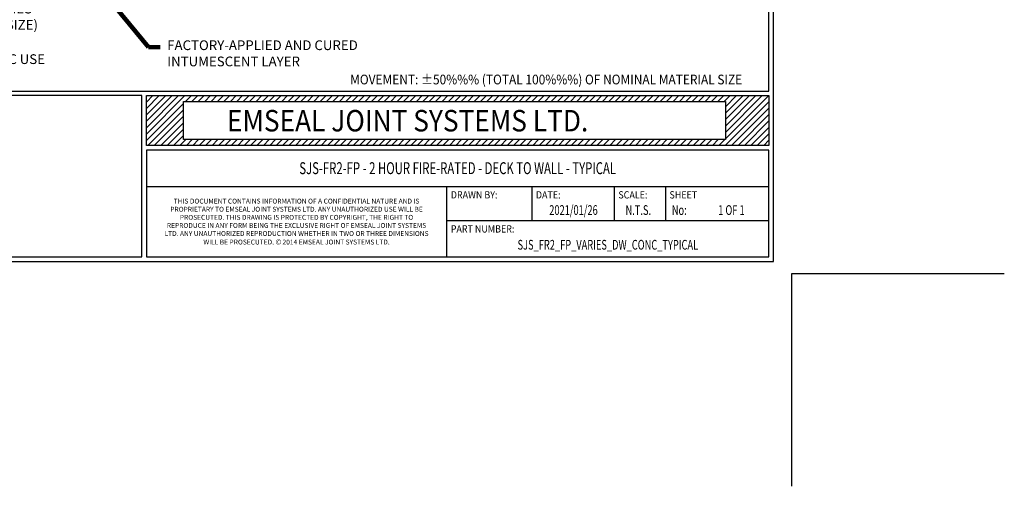
# Model space of a CAD drawing. Extents: x 121 to 3254, y -4 to 1977.
# Drawn here: x 136 to 156, y -4 to 6 of the extents above; entities that cross this region are included whole.
import ezdxf
from ezdxf.enums import TextEntityAlignment as Align

# ---------------------------------------------------------------- set-up
doc = ezdxf.new("R2010")
doc.units = 0
doc.header["$LTSCALE"] = 5
doc.header["$MEASUREMENT"] = 0
doc.layers.get('0').update_dxf_attribs({"color": 200, "linetype": 'CONTINUOUS'})
doc.layers.get('DEFPOINTS').update_dxf_attribs({"linetype": 'CONTINUOUS'})
for name, color, linetype, lineweight in [('TBLOCK-T1', 7, 'CONTINUOUS', 15), ('TBLOCK-T2', 7, 'CONTINUOUS', 18), ('TBLOCK-T3', 241, 'CONTINUOUS', 20), ('TBLOCK-T5', 111, 'CONTINUOUS', 30), ('TEXT - 4', 241, 'CONTINUOUS', 25)]:
    doc.layers.add(name, color=color, linetype=linetype, lineweight=lineweight)
doc.styles.add('ROMANC', font='ROMANC.shx', dxfattribs={"width": 0.7, "height": 3.2})
doc.styles.add('ROMANS', font='romans', dxfattribs={"width": 0.9})
doc.styles.add('ROMANT', font='ROMANT.shx', dxfattribs={"width": 0.9, "height": 6.3})
doc.dimstyles.get("Standard").update_dxf_attribs({"dimtxt": 0.18, "dimasz": 0.18, "dimexe": 0.18, "dimexo": 0.0625, "dimgap": 0.09, "dimtad": 0, "dimtih": 1, "dimtoh": 1, "dimdec": 4, "dimzin": 0, "dimdsep": 46, "dimtxsty": 'Standard', "dimcen": 0.09, "dimadec": 0, "dimazin": 0, "dimtfac": 1, "dimtdec": 4, "dimtofl": 0, "dimtmove": 0, "dimatfit": 3, "dimfxl": 1, "dimtolj": 1, "dimtzin": 0, "dimarcsym": 0})

# ---------------------------------------------------------------- blocks, each defined once
blk = doc.blocks.new('*X6')
at = {"color": 0}
for p, q in [((136.3, 33.06), (144.79, 41.56)), ((136.3, 34.47), (143.38, 41.56)), ((136.3, 35.89), (141.97, 41.56)), ((136.3, 37.3), (140.55, 41.56)), ((136.3, 38.71), (139.14, 41.56)), ((136.3, 40.13), (137.72, 41.56)), ((136.3, 41.54), (136.31, 41.56)), ((144.91, 40.26), (146.21, 41.56)), ((146.32, 40.26), (147.62, 41.56)), ((147.74, 40.26), (149.04, 41.56)), ((149.15, 40.26), (150.45, 41.56)), ((150.56, 40.26), (151.86, 41.56)), ((151.98, 40.26), (153.28, 41.56)), ((153.39, 40.26), (154.69, 41.56)), ((154.81, 40.26), (156.11, 41.56)), ((156.22, 40.26), (157.52, 41.56)), ((157.64, 40.26), (158.94, 41.56)), ((159.05, 40.26), (160.35, 41.56)), ((160.46, 40.26), (161.76, 41.56)), ((161.88, 40.26), (163.18, 41.56)), ((163.29, 40.26), (164.59, 41.56)), ((164.71, 40.26), (166.01, 41.56)), ((166.12, 40.26), (167.42, 41.56)), ((167.54, 40.26), (168.84, 41.56)), ((168.95, 40.26), (170.25, 41.56)), ((170.36, 40.26), (171.66, 41.56)), ((171.78, 40.26), (173.08, 41.56)), ((173.19, 40.26), (174.49, 41.56)), ((174.61, 40.26), (175.91, 41.56)), ((176.02, 40.26), (177.32, 41.56)), ((177.43, 40.26), (178.73, 41.56)), ((178.85, 40.26), (180.15, 41.56)), ((180.26, 40.26), (181.56, 41.56)), ((181.68, 40.26), (182.98, 41.56)), ((183.09, 40.26), (184.39, 41.56)), ((184.51, 40.26), (185.81, 41.56)), ((185.92, 40.26), (187.22, 41.56)), ((187.33, 40.26), (188.63, 41.56)), ((188.75, 40.26), (190.05, 41.56)), ((190.16, 40.26), (191.46, 41.56)), ((191.58, 40.26), (192.88, 41.56)), ((192.99, 40.26), (194.29, 41.56)), ((194.41, 40.26), (195.71, 41.56)), ((195.82, 40.26), (197.12, 41.56)), ((197.23, 40.26), (198.53, 41.56)), ((198.65, 40.26), (199.95, 41.56)), ((200.06, 40.26), (201.36, 41.56)), ((201.48, 40.26), (202.78, 41.56)), ((202.89, 40.26), (204.19, 41.56)), ((204.3, 40.26), (205.6, 41.56)), ((205.72, 40.26), (207.02, 41.56)), ((207.13, 40.26), (208.43, 41.56)), ((208.55, 40.26), (209.85, 41.56)), ((209.96, 40.26), (211.26, 41.56)), ((211.38, 40.26), (212.68, 41.56)), ((212.79, 40.26), (214.09, 41.56)), ((214.2, 40.26), (215.5, 41.56)), ((215.62, 40.26), (216.92, 41.56)), ((217.03, 40.26), (218.33, 41.56)), ((218.45, 40.26), (219.75, 41.56)), ((219.86, 40.26), (221.16, 41.56)), ((221.28, 40.26), (222.58, 41.56)), ((222.69, 40.26), (223.99, 41.56)), ((224.1, 40.26), (225.4, 41.56)), ((225.52, 40.26), (226.82, 41.56)), ((226.93, 40.26), (228.23, 41.56)), ((228.35, 40.26), (229.65, 41.56)), ((229.76, 40.26), (231.06, 41.56)), ((231.17, 40.26), (232.47, 41.56)), ((232.59, 40.26), (233.89, 41.56)), ((234, 40.26), (235.3, 41.56)), ((235.42, 40.26), (236.72, 41.56)), ((236.83, 40.26), (238.13, 41.56)), ((238.25, 40.26), (239.55, 41.56)), ((239.66, 40.26), (240.96, 41.56)), ((241.07, 40.26), (242.37, 41.56)), ((242.49, 40.26), (243.79, 41.56)), ((243.9, 40.26), (245.2, 41.56)), ((245.32, 40.26), (246.62, 41.56)), ((246.73, 40.26), (248.03, 41.56)), ((248.15, 40.26), (249.45, 41.56)), ((249.56, 40.26), (250.86, 41.56)), ((250.97, 40.26), (252.27, 41.56)), ((252.39, 40.26), (253.69, 41.56)), ((253.8, 40.26), (255.1, 41.56)), ((255.22, 40.26), (256.52, 41.56)), ((256.63, 40.26), (257.93, 41.56)), ((258.04, 40.26), (259.34, 41.56)), ((259.46, 40.26), (260.76, 41.56)), ((260.87, 40.26), (262.17, 41.56)), ((262.29, 40.26), (263.59, 41.56)), ((263.7, 40.26), (265, 41.56)), ((263.94, 39.08), (266.42, 41.56)), ((263.94, 37.66), (267.83, 41.56)), ((263.94, 36.25), (269.24, 41.56)), ((263.94, 34.83), (270.66, 41.56)), ((263.94, 33.42), (272.07, 41.56)), ((263.94, 32), (273.49, 41.56)), ((136.3, 31.64), (144.47, 39.82)), ((263.9, 30.56), (273.55, 40.2)), ((136.62, 30.56), (144.47, 38.41)), ((138.04, 30.56), (144.47, 36.99)), ((265.32, 30.56), (273.55, 38.79)), ((266.73, 30.56), (273.55, 37.38)), ((139.45, 30.56), (144.47, 35.58)), ((268.14, 30.56), (273.55, 35.96)), ((140.86, 30.56), (144.47, 34.16)), ((142.28, 30.56), (144.47, 32.75)), ((269.56, 30.56), (273.55, 34.55)), ((270.97, 30.56), (273.55, 33.13)), ((143.69, 30.56), (144.99, 31.86)), ((145.11, 30.56), (146.41, 31.86)), ((146.52, 30.56), (147.82, 31.86)), ((147.94, 30.56), (149.24, 31.86)), ((149.35, 30.56), (150.65, 31.86)), ((150.76, 30.56), (152.06, 31.86)), ((152.18, 30.56), (153.48, 31.86)), ((153.59, 30.56), (154.89, 31.86)), ((155.01, 30.56), (156.31, 31.86)), ((156.42, 30.56), (157.72, 31.86)), ((157.84, 30.56), (159.14, 31.86)), ((159.25, 30.56), (160.55, 31.86)), ((160.66, 30.56), (161.96, 31.86)), ((162.08, 30.56), (163.38, 31.86)), ((163.49, 30.56), (164.79, 31.86)), ((164.91, 30.56), (166.21, 31.86)), ((166.32, 30.56), (167.62, 31.86)), ((167.73, 30.56), (169.03, 31.86)), ((169.15, 30.56), (170.45, 31.86)), ((170.56, 30.56), (171.86, 31.86)), ((171.98, 30.56), (173.28, 31.86)), ((173.39, 30.56), (174.69, 31.86)), ((174.81, 30.56), (176.11, 31.86)), ((176.22, 30.56), (177.52, 31.86)), ((177.63, 30.56), (178.93, 31.86)), ((179.05, 30.56), (180.35, 31.86)), ((180.46, 30.56), (181.76, 31.86)), ((181.88, 30.56), (183.18, 31.86)), ((183.29, 30.56), (184.59, 31.86)), ((184.71, 30.56), (186.01, 31.86)), ((186.12, 30.56), (187.42, 31.86)), ((187.53, 30.56), (188.83, 31.86)), ((188.95, 30.56), (190.25, 31.86)), ((190.36, 30.56), (191.66, 31.86)), ((191.78, 30.56), (193.08, 31.86)), ((193.19, 30.56), (194.49, 31.86)), ((194.6, 30.56), (195.9, 31.86)), ((196.02, 30.56), (197.32, 31.86)), ((197.43, 30.56), (198.73, 31.86)), ((198.85, 30.56), (200.15, 31.86)), ((200.26, 30.56), (201.56, 31.86)), ((201.68, 30.56), (202.98, 31.86)), ((203.09, 30.56), (204.39, 31.86)), ((204.5, 30.56), (205.8, 31.86)), ((205.92, 30.56), (207.22, 31.86)), ((207.33, 30.56), (208.63, 31.86)), ((208.75, 30.56), (210.05, 31.86)), ((210.16, 30.56), (211.46, 31.86)), ((211.58, 30.56), (212.88, 31.86)), ((212.99, 30.56), (214.29, 31.86)), ((214.4, 30.56), (215.7, 31.86)), ((215.82, 30.56), (217.12, 31.86)), ((217.23, 30.56), (218.53, 31.86)), ((218.65, 30.56), (219.95, 31.86)), ((220.06, 30.56), (221.36, 31.86)), ((221.47, 30.56), (222.77, 31.86)), ((222.89, 30.56), (224.19, 31.86)), ((224.3, 30.56), (225.6, 31.86)), ((225.72, 30.56), (227.02, 31.86)), ((227.13, 30.56), (228.43, 31.86)), ((228.55, 30.56), (229.85, 31.86)), ((229.96, 30.56), (231.26, 31.86)), ((231.37, 30.56), (232.67, 31.86)), ((232.79, 30.56), (234.09, 31.86)), ((234.2, 30.56), (235.5, 31.86)), ((235.62, 30.56), (236.92, 31.86)), ((237.03, 30.56), (238.33, 31.86)), ((238.45, 30.56), (239.75, 31.86)), ((239.86, 30.56), (241.16, 31.86)), ((241.27, 30.56), (242.57, 31.86)), ((242.69, 30.56), (243.99, 31.86)), ((244.1, 30.56), (245.4, 31.86)), ((245.52, 30.56), (246.82, 31.86)), ((246.93, 30.56), (248.23, 31.86)), ((248.34, 30.56), (249.64, 31.86)), ((249.76, 30.56), (251.06, 31.86)), ((251.17, 30.56), (252.47, 31.86)), ((252.59, 30.56), (253.89, 31.86)), ((254, 30.56), (255.3, 31.86)), ((255.42, 30.56), (256.72, 31.86)), ((256.83, 30.56), (258.13, 31.86)), ((258.24, 30.56), (259.54, 31.86)), ((259.66, 30.56), (260.96, 31.86)), ((261.07, 30.56), (262.37, 31.86)), ((262.49, 30.56), (263.79, 31.86)), ((272.39, 30.56), (273.55, 31.72))]:
    blk.add_line(p, q, dxfattribs=at)

msp = doc.modelspace()

# ---------------------------------------------------------------- linework, layer by layer
at = {"layer": 'DEFPOINTS'}
for p, q in [((151.86544, -4.0726), (151.86544, 0.3024)), ((151.86544, 0.3024), (156.24044, 0.3024))]:
    msp.add_line(p, q, dxfattribs=at)
at = {"layer": 'TBLOCK-T5'}
for p, q in [((151.49044, 0.5524), (151.49044, 19.9024)), ((138.58321, 2.0956), (151.39708, 2.0956)), ((144.76379, 0.64575), (144.76379, 2.0956)), ((146.51479, 2.0956), (146.51479, 1.3954)), ((148.21312, 2.0956), (148.21312, 1.3954)), ((149.26446, 2.0956), (149.26446, 1.3954)), ((144.76379, 1.3954), (151.39708, 1.3954)), ((125.76544, 0.5524), (151.49044, 0.5524))]:
    msp.add_line(p, q, dxfattribs=at)
for points in [[(151.39708, 4.05614), (151.39708, 19.80904), (125.8588, 19.80904), (125.8588, 4.05614)], [(138.48985, 0.64575), (138.48985, 3.96278), (125.8588, 3.96278), (125.8588, 0.64575)], [(151.39708, 2.93583), (138.58321, 2.93583), (138.58321, 3.96278), (151.39708, 3.96278)], [(150.49957, 3.05719), (139.34653, 3.05719), (139.34653, 3.84141), (150.49957, 3.84141)], [(151.39708, 2.84247), (138.58321, 2.84247), (138.58321, 0.64575), (151.39708, 0.64575)]]:
    msp.add_lwpolyline(points, close=True, dxfattribs=at)

# ---------------------------------------------------------------- block references
at = {"layer": 'TBLOCK-T5', "xscale": 0.09335905759485286, "yscale": 0.09335905759485286, "zscale": 0.09335905759485286}
msp.add_blockref('*X6', (125.8588, 0.08316), dxfattribs=at)

# ---------------------------------------------------------------- texts
at = {"layer": 'TBLOCK-T1', "insert": (141.6735, 1.37068), "char_height": 0.1, "width": 5.5746373, "attachment_point": 5, "style": 'ROMANS'}
msp.add_mtext('THIS DOCUMENT CONTAINS INFORMATION OF A CONFIDENTIAL NATURE AND IS PROPRIETARY TO EMSEAL JOINT SYSTEMS LTD. ANY UNAUTHORIZED USE WILL BE PROSECUTED. THIS DRAWING IS PROTECTED BY COPYRIGHT, THE RIGHT TO REPRODUCE IN ANY FORM BEING THE EXCLUSIVE RIGHT OF EMSEAL JOINT SYSTEMS LTD. ANY UNAUTHORIZED REPRODUCTION WHETHER IN TWO OR THREE DIMENSIONS WILL BE PROSECUTED. {\\fArial|b0|i0|c0|p34;\\H1.0833x;©\\fMS Shell Dlg 2|b0|i0|c0|p0;\\H0.65385x; \\Fromans|c0;\\H1.4118x;2014 EMSEAL JOINT SYSTEMS LTD.}', dxfattribs=at)
at = {"layer": 'TBLOCK-T2', "style": 'ROMANS', "width": 0.9}
for s, p in [('DRAWN BY:', (144.84794, 1.84563)), ('DATE:', (146.59894, 1.84563)), ('SCALE:', (148.29727, 1.84563)), ('SHEET ', (149.34861, 1.84563)), ('PART NUMBER:', (144.84794, 1.14544))]:
    msp.add_text(s, height=0.15, dxfattribs=at).set_placement(p)
at = {"layer": 'TBLOCK-T3', "style": 'ROMANC', "width": 0.7}
for s, height, p in [('SJS-FR2-FP - 2 HOUR FIRE-RATED - DECK TO WALL - TYPICAL', 0.245, (144.99015, 2.46903)), ('SJS_FR2_FP_VARIES_DW_CONC_TYPICAL', 0.2, (148.08044, 0.89434))]:
    msp.add_text(s, height=height, dxfattribs=at).set_placement(p, align=Align.MIDDLE_CENTER)
for s, p in [('2021/01/26', (147.37367, 1.50815)), ('1 OF 1', (150.62412, 1.50815))]:
    msp.add_text(s, height=0.2, dxfattribs=at).set_placement(p, align=Align.CENTER)
for s, p in [('N.T.S.', (148.44456, 1.50815)), ('No:', (149.39659, 1.50815))]:
    msp.add_text(s, height=0.2, dxfattribs=at).set_placement(p)
at = {"layer": 'TBLOCK-T5', "style": 'ROMANT', "width": 0.9}
msp.add_text('EMSEAL JOINT SYSTEMS LTD.', height=0.4411215, dxfattribs=at).set_placement((140.2424, 3.22492))
at = {"layer": 'TEXT - 4', "style": 'ROMANS', "width": 0.9}
msp.add_text('MOVEMENT: %%P50%%% (TOTAL 100%%%) OF NOMINAL MATERIAL SIZE', height=0.2, dxfattribs=at).set_placement((142.77648, 4.19227))
msp.add_text('MOVEMENT: %%P50%%% (TOTAL 100%%%) OF NOMINAL MATERIAL SIZE', height=0.2, dxfattribs=at).set_placement((142.77648, 4.19227))
at = {"layer": 'TEXT - 4', "char_height": 0.2, "attachment_point": 1, "style": 'ROMANS'}
for s, insert in [('\\pi-4.0886;WATERTIGHT FACTORY APPLIED \\P\\pi-4.8086;TRAFFIC-GRADE SILICONE BELLOWS\\P\\pi-4.14;(NUMBER OF BELLOWS VARIES\\P\\pi-4.1314;WITH NOMINAL MATERIAL SIZE)', (133.1613, 6.51808)), ('FACTORY-APPLIED AND CURED\\PINTUMESCENT LAYER', (139.01158, 5.09767))]:
    msp.add_mtext(s, dxfattribs=dict(at, insert=insert))
at = {"layer": 'TEXT - 4', "insert": (126.0965, 4.8111), "char_height": 0.2, "attachment_point": 1, "style": 'ROMANS'}
msp.add_mtext_dynamic_manual_height_columns('NOTE: 3/8 IN (9.5mm) COVERPLATES FOR VEHICLE AND PEDESTRIAN-TRAFFIC USE\\P     (FOR PEDESTRIAN-TRAFFIC ONLY, USE 1/4 IN (6.4mm) COVERPLATE) ', width=12.3285995, gutter_width=90, heights=[0], dxfattribs=at)

# ---------------------------------------------------------------- leaders
at = {"layer": 'TEXT - 4'}
msp.add_leader([(136.56685, 7.4536), (138.6262, 4.95446), (138.86537, 4.95446)], dimstyle='Standard', override={"dimtxt": 0.7, "dimasz": 0.2, "dimexe": 0.5, "dimexo": 0.5, "dimtih": 0, "dimtoh": 0, "dimtxsty": 'ROMANS', "dimdle": 0.05, "dimclrd": 256, "dimclre": 256, "dimclrt": 256, "dimtfac": 0.3, "dimlwd": 65535, "dimlwe": 65535}, dxfattribs=at)

doc.saveas('drawing.dxf')
